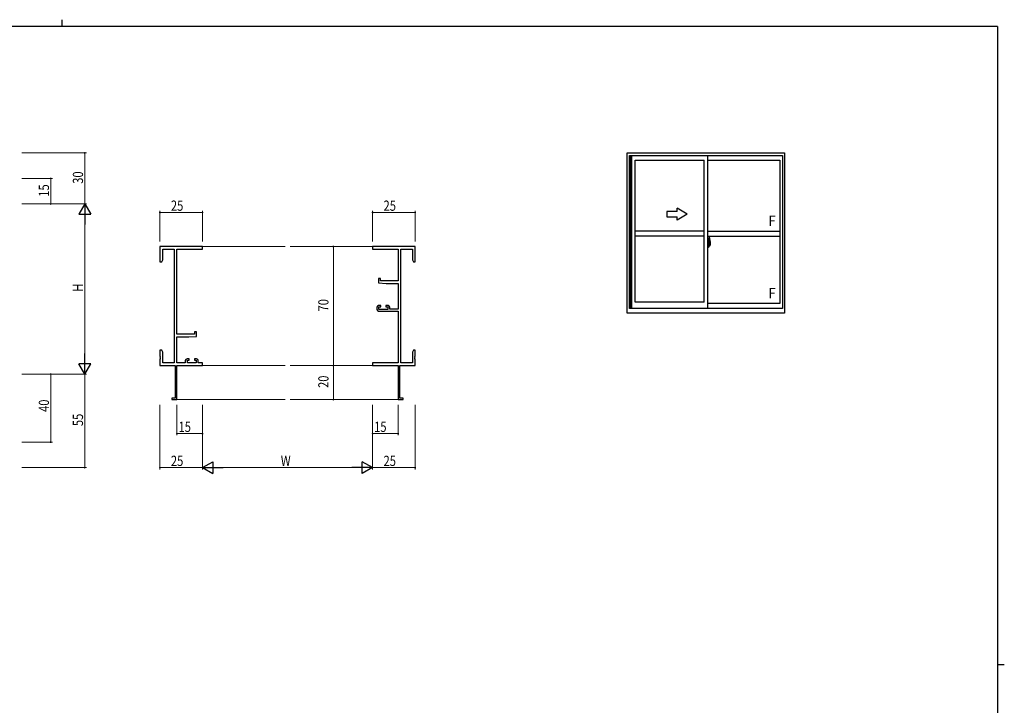
# Model space of a CAD drawing. Extents: x 0 to 1133, y 0 to 806.
# Drawn here: x 529 to 1108, y 403 to 806 of the extents above; entities that cross this region are included whole.
import ezdxf

# ---------------------------------------------------------------- set-up
doc = ezdxf.new("R2010")
doc.units = 0
doc.layers.get('0').update_dxf_attribs({"linetype": 'CONTINUOUS'})
for name, color, linetype, lineweight in [('YKK_11', 7, 'CONTINUOUS', 30), ('YKK_12', 2, 'CONTINUOUS', 13), ('YKK_A1', 4, 'CONTINUOUS', 30), ('YKK_D', 6, 'CONTINUOUS', 13)]:
    doc.layers.add(name, color=color, linetype=linetype, lineweight=lineweight)
doc.layers.add('YKK_ZWAK', color=7, linetype='CONTINUOUS')
doc.styles.get("Standard").update_dxf_attribs({"font": 'ROMANS.SHX', "bigfont": 'EXTFONT.SHX'})

# ---------------------------------------------------------------- blocks, each defined once
blk = doc.blocks.new('A201')
at = {"layer": 'YKK_ZWAK', "color": 8, "linetype": 'Continuous'}
blk.add_line((296.01, 412), (296.01, 410), dxfattribs=at)
at = {"layer": 'YKK_ZWAK', "color": 254, "linetype": 'Continuous'}
for p, q in [((571, 410), (21, 410)), ((571, 410), (571, 35)), ((571, 222.5), (573, 222.5))]:
    blk.add_line(p, q, dxfattribs=at)
blk = doc.blocks.new('*U2')
at = {"linetype": 'Continuous'}
for p, q in [((-200, 200), (-320, 269)), ((-320, 230), (-320, 269)), ((-320, 230), (-440, 230)), ((-440, 230), (-440, 170)), ((-440, 170), (-320, 170)), ((-200, 200), (-320, 131)), ((-320, 131), (-320, 170))]:
    blk.add_line(p, q, dxfattribs=at)

msp = doc.modelspace()

# ---------------------------------------------------------------- linework, layer by layer
at = {"layer": 'YKK_11', "color": 0, "linetype": 'ByBlock', "lineweight": -2}
for p, q in [((636.67, 672.69), (611.67, 672.69)), ((611.67, 672.69), (611.67, 663.69)), ((636.67, 671.06), (636.67, 672.69)), ((761.67, 672.69), (736.67, 672.69)), ((736.67, 672.69), (736.67, 671.06)), ((761.67, 663.69), (761.67, 672.69)), ((613.3, 671.06), (620.04, 671.06)), ((613.3, 664.78), (613.3, 671.06)), ((620.04, 671.06), (620.04, 604.32)), ((621.67, 621.19), (621.67, 671.06)), ((621.67, 671.06), (636.67, 671.06)), ((736.67, 671.06), (751.67, 671.06)), ((751.67, 671.06), (751.67, 652.59)), ((753.3, 604.32), (753.3, 671.06)), ((753.3, 671.06), (760.04, 671.06)), ((760.04, 671.06), (760.04, 664.78)), ((611.67, 663.69), (612.67, 663.69)), ((612.67, 663.69), (613.3, 664.78)), ((760.04, 664.78), (760.67, 663.69)), ((760.67, 663.69), (761.67, 663.69)), ((740.17, 653.89), (740.17, 651.28)), ((741.37, 653.89), (740.17, 653.89)), ((740.17, 651.28), (744.67, 650.89)), ((741.37, 652.59), (741.37, 653.89)), ((751.67, 652.59), (741.37, 652.59)), ((744.67, 650.89), (751.67, 650.89)), ((751.67, 650.89), (751.67, 635.89)), ((739.17, 636.99), (739.17, 635.69)), ((741.47, 637.99), (740.17, 637.99)), ((740.37, 637.19), (741.47, 637.19)), ((740.37, 635.69), (740.37, 637.19)), ((741.47, 637.19), (741.47, 637.99)), ((744.47, 637.99), (744.47, 637.19)), ((745.77, 637.99), (744.47, 637.99)), ((744.47, 637.19), (745.57, 637.19)), ((745.57, 637.19), (745.57, 635.69)), ((746.77, 635.89), (746.77, 636.99)), ((740.17, 634.69), (751.67, 634.69)), ((745.57, 635.69), (740.37, 635.69)), ((751.67, 635.89), (746.77, 635.89)), ((751.67, 634.69), (751.67, 604.32)), ((631.97, 621.19), (621.67, 621.19)), ((621.67, 604.32), (621.67, 619.49)), ((621.67, 619.49), (628.67, 619.49)), ((628.67, 619.49), (633.17, 619.88)), ((631.97, 622.49), (631.97, 621.19)), ((633.17, 622.49), (631.97, 622.49)), ((633.17, 619.88), (633.17, 622.49)), ((611.67, 611.69), (611.67, 608.15)), ((612.67, 611.69), (611.67, 611.69)), ((611.67, 608.15), (611.79, 607.97)), ((611.79, 607.97), (611.79, 607.42)), ((613.3, 610.6), (612.67, 611.69)), ((613.3, 604.32), (613.3, 610.6)), ((760.67, 611.69), (760.04, 610.6)), ((760.04, 610.6), (760.04, 604.32)), ((761.67, 611.69), (760.67, 611.69)), ((761.55, 607.97), (761.67, 608.15)), ((761.55, 607.42), (761.55, 607.97)), ((761.67, 608.15), (761.67, 611.69)), ((611.79, 607.42), (611.67, 607.23)), ((611.67, 607.23), (611.67, 607.15)), ((611.67, 607.15), (611.79, 606.97)), ((611.79, 606.42), (611.67, 606.23)), ((611.67, 606.23), (611.67, 602.69)), ((611.67, 602.69), (620.67, 602.69)), ((611.79, 606.97), (611.79, 606.42)), ((620.04, 604.32), (613.3, 604.32)), ((620.67, 602.69), (620.67, 583.59)), ((626.57, 604.32), (621.67, 604.32)), ((621.67, 582.69), (621.67, 602.69)), ((621.67, 602.69), (636.67, 602.69)), ((626.57, 605.59), (626.57, 604.32)), ((628.87, 606.59), (627.57, 606.59)), ((627.77, 605.79), (628.87, 605.79)), ((627.77, 604.32), (627.77, 605.79)), ((632.97, 604.32), (627.77, 604.32)), ((628.87, 605.79), (628.87, 606.59)), ((631.87, 606.59), (631.87, 605.79)), ((633.17, 606.59), (631.87, 606.59)), ((631.87, 605.79), (632.97, 605.79)), ((632.97, 605.79), (632.97, 604.32)), ((634.17, 604.32), (634.17, 605.59)), ((636.67, 604.32), (634.17, 604.32)), ((636.67, 602.69), (636.67, 604.32)), ((751.67, 604.32), (736.67, 604.32)), ((736.67, 604.32), (736.67, 602.69)), ((736.67, 602.69), (751.67, 602.69)), ((751.67, 602.69), (751.67, 582.69)), ((752.67, 583.59), (752.67, 602.69)), ((752.67, 602.69), (761.67, 602.69)), ((760.04, 604.32), (753.3, 604.32)), ((761.67, 607.23), (761.55, 607.42)), ((761.55, 606.97), (761.67, 607.15)), ((761.55, 606.42), (761.55, 606.97)), ((761.67, 606.23), (761.55, 606.42)), ((761.67, 607.15), (761.67, 607.23)), ((761.67, 602.69), (761.67, 606.23)), ((618.67, 583.59), (618.67, 582.69)), ((620.67, 583.59), (618.67, 583.59)), ((618.67, 582.69), (621.67, 582.69)), ((751.67, 582.69), (754.67, 582.69)), ((754.67, 583.59), (752.67, 583.59)), ((754.67, 582.69), (754.67, 583.59))]:
    msp.add_line(p, q, dxfattribs=at)
for centre, start, end in [((740.17, 636.99), 90.00001, 179.99999), ((745.77, 636.99), 0.00001, 89.99999), ((740.17, 635.69), 180.00001, 269.99999), ((627.57, 605.59), 90.00001, 179.99999), ((633.17, 605.59), 0.00001, 89.99999)]:
    msp.add_arc(centre, 1, start, end, dxfattribs=at)
at = {"layer": 'YKK_12'}
for p, q in [((636.67, 672.69), (685.17, 672.69)), ((736.67, 672.69), (688.17, 672.69)), ((636.67, 602.69), (685.17, 602.69)), ((736.67, 602.69), (688.17, 602.69)), ((621.37, 582.69), (685.17, 582.69)), ((751.97, 582.69), (688.17, 582.69))]:
    msp.add_line(p, q, dxfattribs=at)
at = {"layer": 'YKK_A1', "linetype": 'ByBlock', "lineweight": -2}
for p, q in [((886.38, 633.44), (886.38, 727.69)), ((886.38, 727.69), (978.88, 727.69)), ((887.63, 726.19), (977.63, 726.19)), ((887.63, 636.19), (887.63, 726.19)), ((887.98, 636.19), (887.98, 726.19)), ((888.28, 636.19), (888.28, 726.19)), ((889.03, 636.19), (889.03, 726.19)), ((933.63, 636.19), (933.63, 726.19)), ((977.63, 726.19), (977.63, 636.19)), ((978.88, 727.69), (978.88, 633.44)), ((891.03, 723.34), (931.63, 723.34)), ((891.03, 639.89), (891.03, 723.34)), ((931.63, 639.89), (931.63, 723.34)), ((933.63, 723.34), (976.08, 723.34)), ((976.08, 723.34), (976.08, 639.14)), ((931.63, 681.69), (891.03, 681.69)), ((931.63, 678.69), (891.03, 678.69)), ((933.63, 681.69), (976.08, 681.69)), ((933.63, 678.69), (976.08, 678.69)), ((934.33, 677.84), (934.33, 674.58)), ((934.79, 677.85), (934.36, 677.87)), ((935.21, 673.69), (933.47, 673.69)), ((934.06, 675.6), (933.63, 675.62)), ((933.63, 675.62), (933.63, 672.12)), ((933.63, 674), (933.65, 674)), ((933.63, 673.68), (933.65, 673.68)), ((934.06, 672.13), (933.63, 672.12)), ((933.65, 674.23), (933.65, 673.16)), ((933.65, 674.23), (933.65, 674.22)), ((933.66, 674.24), (934.12, 674.23)), ((934.12, 673.16), (933.66, 673.14)), ((933.68, 673.27), (933.68, 673.21)), ((933.71, 673.29), (934.06, 673.29)), ((934.06, 673.18), (933.71, 673.18)), ((933.77, 674.36), (933.77, 674.29)), ((933.79, 674.38), (933.95, 674.38)), ((933.95, 674.26), (933.79, 674.26)), ((933.98, 674.36), (933.98, 674.29)), ((934.06, 675.6), (934.06, 674.62)), ((934.06, 675.57), (934.06, 674.62)), ((934.08, 675.57), (934.06, 675.57)), ((934.06, 674.62), (934.18, 674.61)), ((934.06, 674.62), (934.18, 674.62)), ((934.06, 673.12), (934.06, 672.13)), ((934.06, 673.12), (934.18, 673.12)), ((934.06, 672.16), (934.06, 673.12)), ((934.06, 673.12), (934.18, 673.12)), ((934.08, 672.16), (934.06, 672.16)), ((934.08, 675.6), (934.08, 674.64)), ((934.08, 675.6), (934.16, 675.6)), ((934.08, 674.64), (934.21, 674.64)), ((934.08, 673.27), (934.08, 673.21)), ((934.08, 672.14), (934.08, 673.09)), ((934.08, 673.09), (934.21, 673.09)), ((934.08, 672.14), (934.16, 672.14)), ((934.15, 674.2), (934.15, 673.18)), ((934.16, 674.2), (934.16, 673.53)), ((934.16, 674.2), (934.16, 674.2)), ((934.16, 674.2), (934.17, 674.2)), ((934.17, 673.53), (934.16, 673.53)), ((934.17, 674.2), (934.18, 674.21)), ((934.18, 673.53), (934.17, 673.53)), ((934.18, 674.62), (934.18, 674.64)), ((934.18, 674.21), (934.19, 674.22)), ((934.19, 673.52), (934.18, 673.53)), ((934.18, 673.12), (934.18, 673.09)), ((934.19, 674.22), (934.2, 674.25)), ((934.19, 673.51), (934.19, 673.52)), ((934.2, 673.5), (934.19, 673.51)), ((934.2, 674.25), (934.21, 674.28)), ((934.21, 673.47), (934.2, 673.5)), ((934.21, 675.55), (934.21, 674.64)), ((934.21, 674.28), (934.21, 674.59)), ((934.31, 674.44), (934.21, 674.44)), ((934.21, 673.46), (934.21, 673.47)), ((934.21, 673.15), (934.21, 673.46)), ((934.21, 673.29), (934.31, 673.29)), ((934.21, 672.19), (934.21, 673.09)), ((934.41, 674.06), (934.24, 674.06)), ((934.24, 674.06), (934.24, 673.86)), ((934.41, 673.86), (934.24, 673.86)), ((934.24, 673.86), (934.24, 673.84)), ((934.24, 673.84), (934.41, 673.84)), ((934.33, 674.62), (934.33, 674.06)), ((934.33, 674.58), (934.35, 674.58)), ((934.33, 674.06), (934.33, 674.42)), ((934.33, 674.12), (934.33, 674.36)), ((934.33, 674.17), (934.41, 674.17)), ((934.33, 673.32), (934.33, 673.84)), ((934.33, 673.84), (934.33, 673.04)), ((934.35, 674.58), (934.35, 674.29)), ((934.35, 674.29), (934.52, 674.29)), ((934.41, 674.62), (934.41, 674.29)), ((934.41, 674.46), (934.41, 674.51)), ((934.41, 674.29), (934.41, 674.06)), ((934.41, 674.29), (934.41, 674.06)), ((934.41, 673.84), (934.41, 673.04)), ((934.41, 673.84), (934.41, 673.84)), ((934.51, 673.84), (934.41, 673.84)), ((934.41, 673.77), (934.41, 673.84)), ((934.51, 673.77), (934.41, 673.77)), ((934.41, 673.72), (934.41, 673.77)), ((934.51, 673.72), (934.41, 673.72)), ((934.41, 673.53), (934.41, 673.72)), ((934.41, 673.7), (934.41, 673.43)), ((934.51, 673.53), (934.41, 673.53)), ((934.41, 673.47), (934.41, 673.53)), ((934.51, 673.47), (934.41, 673.47)), ((934.41, 673.47), (934.41, 673.34)), ((934.51, 673.47), (934.41, 673.47)), ((934.41, 673.47), (934.41, 673.47)), ((934.41, 673.43), (934.42, 673.43)), ((934.41, 673.34), (934.41, 673.32)), ((934.41, 673.32), (934.41, 673.27)), ((934.41, 673.26), (934.42, 673.25)), ((934.42, 673.25), (934.42, 673.25)), ((934.42, 673.25), (934.43, 673.24)), ((934.43, 673.24), (934.45, 673.23)), ((934.45, 674.73), (934.83, 674.73)), ((934.81, 674.66), (934.45, 674.66)), ((934.45, 673.23), (934.46, 673.23)), ((934.61, 673), (934.45, 673)), ((934.45, 672.93), (934.63, 672.93)), ((934.74, 673.23), (934.46, 673.23)), ((934.46, 673.23), (934.47, 673.23)), ((934.47, 673.23), (934.49, 673.24)), ((934.49, 673.24), (934.51, 673.25)), ((934.51, 673.84), (934.51, 674.04)), ((934.51, 673.95), (934.52, 673.95)), ((934.51, 673.84), (934.51, 673.84)), ((934.51, 673.77), (934.51, 673.84)), ((934.51, 673.72), (934.51, 673.77)), ((934.51, 673.53), (934.51, 673.72)), ((934.51, 673.47), (934.51, 673.53)), ((934.74, 673.47), (934.51, 673.47)), ((934.51, 673.47), (934.51, 673.47)), ((934.74, 673.38), (934.51, 673.38)), ((934.51, 673.25), (934.51, 673.25)), ((934.52, 674.29), (934.52, 673.47)), ((934.52, 673.5), (934.56, 673.5)), ((934.56, 673.5), (934.56, 673.47)), ((934.56, 673.49), (934.78, 673.49)), ((934.63, 672.98), (934.63, 672.93)), ((934.63, 672.93), (934.66, 672.96)), ((934.66, 672.96), (934.67, 672.98)), ((934.74, 673.38), (934.74, 673.47)), ((934.74, 673.43), (934.78, 673.43)), ((934.74, 673.25), (934.74, 673.38)), ((934.74, 673.23), (934.74, 673.25)), ((934.78, 673.49), (934.78, 673.32)), ((934.99, 673.33), (934.78, 673.32)), ((934.81, 673.68), (934.81, 674.66)), ((934.83, 673.67), (934.83, 674.73)), ((934.83, 673.67), (934.83, 673.67)), ((934.83, 673.62), (934.83, 673.67)), ((934.83, 673.64), (934.83, 673.67)), ((935.03, 675.6), (935.03, 673.38)), ((931.63, 639.89), (891.03, 639.89)), ((976.08, 639.14), (933.63, 639.14)), ((978.88, 633.44), (886.38, 633.44)), ((977.63, 636.19), (887.63, 636.19))]:
    msp.add_line(p, q, dxfattribs=at)
for centre, radius, start, end in [((934.36, 677.84), 0.025, 88, 180), ((934.79, 677.8), 0.05, 9.79346, 88), ((921.78, 675.56), 13.25, 0.17857, 9.79346), ((933.71, 673.27), 0.025, 90, 180), ((933.71, 673.21), 0.025, 180, 270), ((933.79, 674.36), 0.025, 90, 180), ((933.79, 674.29), 0.025, 180, 270), ((933.95, 674.36), 0.025, 0, 90), ((933.95, 674.29), 0.025, 270, 0), ((934.06, 673.27), 0.025, 0, 90), ((934.06, 673.21), 0.025, 270, 0), ((934.12, 674.2), 0.0254, 22.09755, 91.00794), ((934.12, 673.18), 0.0256, 269.33274, 337.56177), ((934.16, 675.55), 0.05, 0, 90), ((934.16, 672.19), 0.05, 270, 0), ((934.18, 674.59), 0.025, 0, 88.00001), ((934.18, 673.15), 0.025, 271.99999, 0), ((934.31, 674.42), 0.025, 0, 89), ((934.31, 673.32), 0.025, 270.99998, 0), ((934.45, 674.62), 0.112, 90, 180), ((934.45, 673.04), 0.112, 180, 270), ((934.45, 674.62), 0.0375, 90, 180), ((934.5, 673.47), 0.095, 183.2594, 273.08769), ((934.45, 673.04), 0.0375, 180, 270), ((933.92, 673.56), 0.88, 321.17381, 347.94703), ((934.61, 672.98), 0.025, 0, 90), ((933.89, 673.54), 0.933, 323.36708, 346.8425), ((933.53, 673.61), 1.31, 330.76878, 347.14856), ((933.92, 673.56), 0.88, 347.94703, 350.0179), ((933.34, 673.64), 1.47, 350.66911, 1.57925), ((933.89, 673.54), 0.933, 346.8425, 351.37086), ((933.53, 673.61), 1.31, 347.14856, 0.4638), ((934.81, 674.69), 0.025, 270, 0), ((933.36, 673.67), 1.48, 349.18682, 0.08106), ((934.98, 673.38), 0.05, 272, 0)]:
    msp.add_arc(centre, radius, start, end, dxfattribs=at)
at = {"layer": 'YKK_A1', "linetype": 'ByBlock', "lineweight": -2, "extrusion": (0, 0, -1)}
for centre, major_axis, ratio, start_param, end_param in [((933.66, 674.23), (-0.0106, 0.011), 0.965668, -0.785388, 0.820294), ((933.66, 673.16), (0.0106, 0.011), 0.965668, 2.321299, 3.92698), ((934.12, 674.2), (0.0236, 0.0086), 0.995692, -0.002865, 0.348119), ((934.12, 673.18), (-0.0236, 0.0086), 0.995692, 2.793473, 3.144458), ((934.41, 674.04), (0.1, 0), 0.251336, -1.570796, 0), ((934.41, 673.84), (0.1, 0), 0.251336, -1.570796, 0), ((934.51, 673.27), (-0.1, 0), 0.637322, -0.25268, 0)]:
    msp.add_ellipse(centre, major_axis=major_axis, ratio=ratio, start_param=start_param, end_param=end_param, dxfattribs=at)
at = {"layer": 'YKK_D'}
for p, q in [((530.44, 727.69), (568.44, 727.69)), ((567.44, 727.69), (567.44, 697.69)), ((530.44, 712.69), (548.44, 712.69)), ((547.44, 697.69), (547.44, 712.69)), ((530.44, 697.69), (568.44, 697.69)), ((530.44, 697.69), (568.44, 697.69)), ((530.44, 697.69), (548.44, 697.69)), ((567.44, 690.69), (567.44, 604.69)), ((611.67, 675.69), (611.67, 693.69)), ((636.67, 692.69), (611.67, 692.69)), ((636.67, 675.69), (636.67, 693.69)), ((736.67, 675.69), (736.67, 693.69)), ((761.67, 692.69), (736.67, 692.69)), ((761.67, 675.69), (761.67, 693.69)), ((699.73, 672.69), (714.62, 672.69)), ((713.62, 672.69), (713.62, 602.69)), ((699.73, 602.69), (714.62, 602.69)), ((699.73, 602.69), (714.62, 602.69)), ((713.62, 602.69), (713.62, 582.69)), ((530.44, 597.69), (568.44, 597.69)), ((530.44, 597.69), (548.44, 597.69)), ((530.44, 597.69), (568.44, 597.69)), ((547.44, 597.69), (547.44, 557.69)), ((567.44, 597.69), (567.44, 542.69)), ((611.67, 579.69), (611.67, 541.69)), ((621.67, 579.69), (621.67, 561.69)), ((636.67, 579.69), (636.67, 541.69)), ((636.67, 579.69), (636.67, 541.69)), ((636.67, 579.69), (636.67, 561.69)), ((699.73, 582.69), (714.62, 582.69)), ((736.67, 579.69), (736.67, 541.69)), ((736.67, 579.69), (736.67, 541.69)), ((736.67, 579.69), (736.67, 561.69)), ((751.67, 579.69), (751.67, 561.69)), ((761.67, 579.69), (761.67, 541.69)), ((636.67, 562.69), (621.67, 562.69)), ((736.67, 562.69), (751.67, 562.69)), ((530.44, 557.69), (548.44, 557.69)), ((530.44, 542.69), (568.44, 542.69)), ((636.67, 542.69), (611.67, 542.69)), ((729.67, 542.69), (643.67, 542.69)), ((736.67, 542.69), (761.67, 542.69))]:
    msp.add_line(p, q, dxfattribs=at)
at = {"layer": 'YKK_D', "lineweight": -2}
for p, q in [((567.44, 697.69), (563.94, 691.63)), ((567.44, 697.69), (567.44, 685.57)), ((567.44, 697.69), (570.94, 691.63)), ((563.94, 691.63), (570.94, 691.63)), ((567.44, 597.69), (567.44, 609.82)), ((570.94, 603.75), (563.94, 603.75)), ((567.44, 597.69), (563.94, 603.75)), ((567.44, 597.69), (570.94, 603.75)), ((636.67, 542.69), (642.74, 546.19)), ((642.74, 546.19), (642.74, 539.19)), ((730.61, 539.19), (730.61, 546.19)), ((736.67, 542.69), (730.61, 546.19)), ((636.67, 542.69), (642.74, 539.19)), ((636.67, 542.69), (648.8, 542.69)), ((736.67, 542.69), (724.55, 542.69)), ((736.67, 542.69), (730.61, 539.19))]:
    msp.add_line(p, q, dxfattribs=at)
at = {"layer": 'YKK_D', "linetype": 'ByBlock', "const_width": 0.85}
for points in [[(567.44, 727.59, 1), (567.44, 727.8, 1)], [(547.44, 712.59, 1), (547.44, 712.8, 1)], [(547.44, 697.8, 1), (547.44, 697.59, 1)], [(611.78, 692.69, -1), (611.57, 692.69, -1)], [(636.57, 692.69, -1), (636.78, 692.69, -1)], [(736.78, 692.69, -1), (736.57, 692.69, -1)], [(761.57, 692.69, -1), (761.78, 692.69, -1)], [(713.62, 672.58, -1), (713.62, 672.8, -1)], [(713.62, 602.58, -1), (713.62, 602.8, -1)], [(713.62, 602.8, -1), (713.62, 602.58, -1)], [(547.44, 597.58, 1), (547.44, 597.8, 1)], [(713.62, 582.8, -1), (713.62, 582.58, -1)], [(621.78, 562.69, -1), (621.57, 562.69, -1)], [(636.57, 562.69, -1), (636.78, 562.69, -1)], [(736.78, 562.69, -1), (736.57, 562.69, -1)], [(751.57, 562.69, -1), (751.78, 562.69, -1)], [(547.44, 557.8, 1), (547.44, 557.58, 1)], [(567.44, 542.8, 1), (567.44, 542.58, 1)], [(611.78, 542.69, -1), (611.57, 542.69, -1)], [(761.57, 542.69, -1), (761.78, 542.69, -1)]]:
    msp.add_lwpolyline(points, format="xyb", close=True, dxfattribs=at)

# ---------------------------------------------------------------- block references
at = {"layer": 'YKK_A1', "xscale": 0.05, "yscale": 0.05, "zscale": 0.05}
msp.add_blockref('*U2', (931.63, 681.69), dxfattribs=at)
at = {"layer": 'YKK_ZWAK', "xscale": 2, "yscale": 2, "zscale": 2}
msp.add_blockref('A201', (-38, -18), dxfattribs=at)

# ---------------------------------------------------------------- texts
at = {"layer": 'YKK_A1'}
for p in [(969.19, 684.83), (969.19, 642.28)]:
    msp.add_text('F', height=6, dxfattribs=at).set_placement(p)
at = {"layer": 'YKK_D', "width": 0.8}
for s, p in [('30', (566.44, 709.56)), ('15', (546.44, 701.95)), ('H', (566.44, 646.14)), ('70', (710.73, 634.5)), ('20', (710.73, 589.55)), ('40', (546.44, 575.45)), ('55', (566.44, 567.12))]:
    msp.add_text(s, height=6, rotation=90, dxfattribs=at).set_placement(p)
for s, p in [('25', (618.11, 693.69)), ('25', (743.11, 693.69)), ('15', (622.59, 563.69)), ('15', (737.58, 563.69)), ('25', (618.11, 543.69)), ('W', (682.72, 543.69)), ('25', (743.11, 543.69))]:
    msp.add_text(s, height=6, dxfattribs=at).set_placement(p)

doc.saveas('drawing.dxf')
